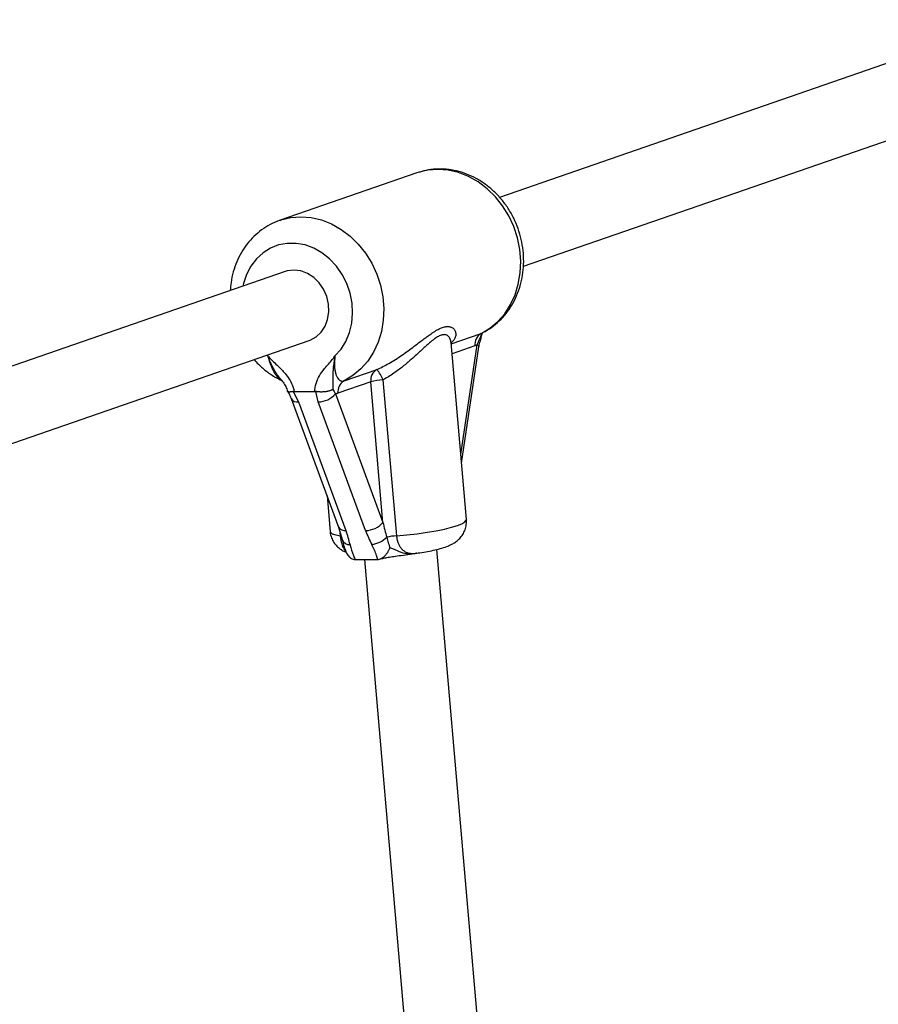
# Model space of a CAD drawing. Units: millimetres. Extents: x 0 to 45016, y 0 to 8000.
# Drawn here: x 11400 to 11588, y 4843 to 5059 of the extents above; entities that cross this region are included whole.
import ezdxf

# ---------------------------------------------------------------- set-up
doc = ezdxf.new("R2010")
doc.units = ezdxf.units.MM

msp = doc.modelspace()

# ---------------------------------------------------------------- linework, layer by layer
at = {"color": 7, "linetype": 'Continuous', "lineweight": 25, "ltscale": 150}
for p, q in [((11617.46, 5058.82), (11504.86, 5019.85)), ((11510.08, 5004.73), (11622.69, 5043.7)), ((11486.75, 5025.23), (11456.7, 5014.82)), ((11457.84, 5003.58), (11332.42, 4960.17)), ((11337.64, 4945.05), (11463.07, 4988.46)), ((11497.58, 4949.17), (11494.21, 4988.01)), ((11496.5, 4961.59), (11500.33, 4987.08)), ((11470.77, 4979.6), (11477.98, 4982.1)), ((11457, 4979.78), (11456.89, 4979.92)), ((11476.62, 4979.37), (11469.41, 4976.88)), ((11479.28, 4948.56), (11476.62, 4979.37)), ((11479.29, 4979.82), (11482.25, 4945.62)), ((11459.84, 4977.3), (11459.59, 4977.27)), ((11459.59, 4977.27), (11460.76, 4974.99)), ((11459.84, 4977.3), (11464.31, 4977.3)), ((11465.09, 4974.99), (11464.57, 4977.27)), ((11468.89, 4976.77), (11479.28, 4948.56)), ((11459.15, 4975.73), (11469.54, 4947.52)), ((11460.76, 4974.99), (11471.15, 4946.78)), ((11475.48, 4946.78), (11465.09, 4974.99)), ((11467.01, 4954.39), (11467.69, 4946.58)), ((11469.54, 4947.52), (11470.36, 4944.78)), ((11486.7, 4941.83), (11486.67, 4941.82)), ((11538.89, 4390.53), (11491.11, 4942.64)), ((11473.19, 4940.41), (11473.48, 4940.39)), ((11473.48, 4940.39), (11477.85, 4940.39)), ((11475.25, 4940.39), (11522.91, 4389.61)), ((11477.85, 4940.39), (11478.14, 4940.41))]:
    msp.add_line(p, q, dxfattribs=at)
at = {"color": 8, "linetype": 'Continuous', "lineweight": 25, "ltscale": 150}
for p, q in [((11494.24, 4987.73), (11500.82, 4990)), ((11499.46, 4987.28), (11494.43, 4985.54)), ((11496.34, 4963.43), (11499.97, 4987.53)), ((11453.8, 4985.25), (11454.04, 4985.06)), ((11469.98, 4945.62), (11469.93, 4946.21))]:
    msp.add_line(p, q, dxfattribs=at)
at = {"color": 8, "linetype": 'Continuous', "lineweight": 25, "ltscale": 150, "flags": 128}
for points in [[(11500.82, 4990), (11502.74, 4991.16), (11504.47, 4992.61), (11505.99, 4994.34), (11507.26, 4996.32), (11508.26, 4998.5), (11508.98, 5000.84), (11509.39, 5003.31), (11509.5, 5005.85), (11509.29, 5008.41), (11508.78, 5010.96), (11507.97, 5013.44), (11506.88, 5015.8), (11505.53, 5018), (11503.94, 5020), (11502.14, 5021.76), (11500.17, 5023.24), (11498.07, 5024.43), (11495.87, 5025.29), (11493.62, 5025.82), (11491.35, 5025.99), (11489.11, 5025.82), (11486.96, 5025.3)], [(11456.67, 5014.81), (11456.9, 5014.89), (11459.06, 5015.42), (11461.3, 5015.59), (11463.56, 5015.42), (11465.82, 5014.89), (11468.02, 5014.03), (11470.12, 5012.84), (11472.09, 5011.35), (11473.88, 5009.59), (11475.47, 5007.6), (11476.83, 5005.4), (11477.92, 5003.04), (11478.73, 5000.56), (11479.24, 4998.01), (11479.45, 4995.45), (11479.34, 4992.9), (11478.93, 4990.44), (11478.21, 4988.09), (11477.21, 4985.91), (11475.93, 4983.94), (11474.42, 4982.21), (11472.68, 4980.75), (11470.77, 4979.6)], [(11468.76, 4985.06), (11470.08, 4986.54), (11471.15, 4988.26), (11471.94, 4990.18), (11472.44, 4992.26), (11472.63, 4994.43), (11472.51, 4996.64), (11472.08, 4998.84), (11471.34, 5000.96), (11470.33, 5002.95), (11469.06, 5004.77), (11467.58, 5006.36), (11465.9, 5007.69), (11464.09, 5008.72), (11462.19, 5009.41), (11460.23, 5009.77), (11458.29, 5009.77), (11456.4, 5009.41), (11454.62, 5008.72), (11452.98, 5007.69), (11451.54, 5006.36), (11450.32, 5004.77), (11449.37, 5002.95), (11448.7, 5000.96), (11448.57, 5000.37)], [(11482.25, 4945.62), (11484.55, 4945.83), (11486.8, 4946.09), (11488.96, 4946.4), (11490.96, 4946.74), (11492.77, 4947.1), (11494.33, 4947.48), (11495.62, 4947.88), (11496.6, 4948.27), (11497.25, 4948.65), (11497.55, 4949.02), (11497.58, 4949.17)], [(11467.69, 4946.58), (11467.76, 4946.4), (11468.16, 4946.09), (11468.91, 4945.83), (11469.98, 4945.62)]]:
    msp.add_lwpolyline(points, dxfattribs=at)
at = {"color": 7, "linetype": 'Continuous', "lineweight": 25, "ltscale": 150, "flags": 128}
for points in [[(11486.96, 5025.3), (11486.95, 5025.29), (11486.75, 5025.23)], [(11459.77, 5003.9), (11458.3, 5003.72), (11457.84, 5003.58)], [(11463.07, 4988.46), (11463.31, 4988.55), (11464.61, 4989.26), (11465.71, 4990.29), (11466.57, 4991.59), (11467.14, 4993.1), (11467.4, 4994.74), (11467.33, 4996.44), (11466.95, 4998.13), (11466.25, 4999.71), (11465.29, 5001.12), (11464.1, 5002.29), (11462.74, 5003.17), (11461.28, 5003.72), (11459.77, 5003.9)]]:
    msp.add_lwpolyline(points, dxfattribs=at)
at = {"color": 7, "linetype": 'Continuous', "lineweight": 25, "ltscale": 22500}
for centre, radius, start, end in [((11502.15, 4987.64), 2.71, 119.3391, 187.6957), ((11479.3, 4979.73), 2.71, 119.3391, 187.6957), ((11471.35, 4976.75), 8.52, 21.1591, 38.9124), ((11472.1, 4977.24), 2.71, 119.3391, 187.6957), ((11480.02, 4967.34), 12.5, 93.3442, 105.7994), ((11465.08, 4979.96), 4.96, 270.0265, 320.0953), ((11475.48, 4951.75), 4.96, 270.0265, 320.0953), ((11483.43, 4929.66), 16.01, 94.2133, 101.9607), ((11475.87, 4949.72), 6.11, 279.1106, 313.9216)]:
    msp.add_arc(centre, radius, start, end, dxfattribs=at)
at = {"color": 8, "linetype": 'Continuous', "lineweight": 25, "ltscale": 22500}
for centre, radius, start, end in [((11499.79, 4987.01), 0.545, 7.4521, 71.6398), ((11460.49, 4976.52), 1.55, 210.0339, 279.9218), ((11470.88, 4948.32), 1.56, 210.5803, 279.8357), ((11471.96, 4945.4), 1.72, 201.0268, 273.6155)]:
    msp.add_arc(centre, radius, start, end, dxfattribs=at)
at = {"color": 7, "linetype": 'Continuous', "lineweight": 25, "ltscale": 22500}
for centre, major_axis, ratio, start_param, end_param in [((11481.88, 4948.56), (-2.63, 11.3), 0.21842, 1.519999, 1.810872), ((11465.95, 4946.78), (-4.87, 10.61), 0.411451, 4.23473, 4.525604), ((11480.67, 4946.78), (-4.87, 10.61), 0.411451, 1.384011, 1.674884)]:
    msp.add_ellipse(centre, major_axis=major_axis, ratio=ratio, start_param=start_param, end_param=end_param, dxfattribs=at)
at = {"color": 7, "linetype": 'Continuous', "lineweight": 25, "ltscale": 150}
for points, knots in [([(11500.98, 4990.09), (11501.22, 4990.21), (11502.12, 4990.65), (11503.56, 4991.63), (11505.22, 4993.1), (11506.67, 4994.8), (11507.89, 4996.71), (11508.87, 4998.79), (11509.59, 5001.02), (11510.04, 5003.36), (11510.2, 5005.77), (11510.07, 5008.2), (11509.66, 5010.63), (11508.97, 5013.01), (11508, 5015.29), (11506.78, 5017.45), (11505.32, 5019.43), (11503.64, 5021.21), (11501.78, 5022.75), (11499.77, 5024.03), (11497.63, 5025.02), (11495.41, 5025.7), (11493.16, 5026.06), (11490.91, 5026.09), (11488.83, 5025.85), (11487.56, 5025.46), (11486.99, 5025.28)], [0, 0, 0, 0, 0.015412, 0.057333, 0.09929, 0.141399, 0.18374, 0.226357, 0.269257, 0.312419, 0.355805, 0.399369, 0.443071, 0.48688, 0.530772, 0.574724, 0.618714, 0.662708, 0.706661, 0.750509, 0.794177, 0.83759, 0.88069, 0.923448, 0.965881, 1, 1, 1, 1]), ([(11456.67, 5014.8), (11456.62, 5014.79), (11455.87, 5014.58), (11454.51, 5013.9), (11452.64, 5012.76), (11450.95, 5011.33), (11449.46, 5009.66), (11448.2, 5007.79), (11447.17, 5005.74), (11446.41, 5003.53), (11445.93, 5001.41), (11445.83, 5000.01), (11445.79, 4999.41)], [0, 0, 0, 0, 0.0070708, 0.1193835, 0.231483, 0.3436481, 0.4561734, 0.5692866, 0.6831232, 0.7977212, 0.9130354, 1, 1, 1, 1]), ([(11499.97, 4987.53), (11500.01, 4987.64), (11500.1, 4987.87), (11500.3, 4988.32), (11500.47, 4988.65), (11500.58, 4988.88)], [0, 0, 0, 0, 0.249342, 0.499097, 1, 1, 1, 1]), ([(11500.34, 4987.08), (11500.36, 4987.19), (11500.44, 4987.73), (11500.62, 4988.36), (11500.8, 4988.85), (11500.82, 4988.92)], [0, 0, 0, 0, 0.183524, 0.896839, 1, 1, 1, 1]), ([(11500.82, 4988.92), (11500.82, 4988.92), (11500.82, 4988.91), (11500.8, 4988.9), (11500.77, 4988.89), (11500.72, 4988.88), (11500.65, 4988.88), (11500.6, 4988.88), (11500.58, 4988.88), (11500.58, 4988.88)], [0, 0, 0, 0, 0.0077, 0.219817, 0.433322, 0.651119, 0.87037, 0.985988, 1, 1, 1, 1]), ([(11500.84, 4988.92), (11500.85, 4989.03), (11500.86, 4989.48), (11500.98, 4989.89), (11501.12, 4990.16), (11501.13, 4990.16)], [0, 0, 0, 0, 0.238021, 0.988011, 1, 1, 1, 1]), ([(11494.22, 4987.99), (11494.22, 4988.06), (11494.22, 4988.17), (11494.21, 4988.15), (11494.21, 4988.14)], [0, 0, 0, 0, 0.645258, 1, 1, 1, 1]), ([(11499.97, 4987.53), (11499.88, 4987.48), (11499.72, 4987.37), (11499.55, 4987.31), (11499.46, 4987.28)], [0, 0, 0, 0, 0.49876, 1, 1, 1, 1]), ([(11454.04, 4985.06), (11454.04, 4985.05), (11454.09, 4985.01), (11454.32, 4984.75), (11455.23, 4983.81), (11456.42, 4982.72), (11458, 4981.06), (11459.2, 4979.43), (11459.66, 4977.89), (11459.84, 4977.3)], [0, 0, 0, 0, 0.001627, 0.019185, 0.106825, 0.405117, 0.521031, 0.815716, 1, 1, 1, 1]), ([(11464.31, 4977.3), (11464.38, 4977.88), (11464.53, 4979.11), (11465.32, 4980.8), (11466.59, 4982.51), (11467.79, 4983.81), (11468.53, 4984.75), (11468.72, 4985.01), (11468.76, 4985.05), (11468.76, 4985.06)], [0, 0, 0, 0, 0.1802444, 0.3829512, 0.5951385, 0.8932426, 0.9808275, 0.9983736, 1, 1, 1, 1]), ([(11468.76, 4985.06), (11468.76, 4985.05), (11468.72, 4984.86), (11468.65, 4984.48), (11468.56, 4983.93), (11468.47, 4983.39), (11468.41, 4982.86), (11468.36, 4982.36), (11468.32, 4981.87), (11468.3, 4981.4), (11468.28, 4980.95), (11468.28, 4980.4), (11468.27, 4979.77), (11468.26, 4979.04), (11468.25, 4978.45), (11468.26, 4977.99), (11468.27, 4977.79), (11468.28, 4977.7)], [0, 0, 0, 0, 0.00223, 0.068139, 0.134157, 0.200577, 0.267165, 0.330116, 0.393249, 0.456944, 0.520825, 0.580673, 0.695055, 0.809197, 0.923141, 0.961505, 1, 1, 1, 1]), ([(11468.76, 4985.06), (11468.76, 4985.03), (11468.73, 4984.83), (11468.7, 4984.45), (11468.66, 4983.9), (11468.64, 4983.37), (11468.65, 4982.87), (11468.68, 4982.42), (11468.73, 4982.02), (11468.8, 4981.63), (11468.88, 4981.27), (11468.98, 4980.95), (11469.09, 4980.67), (11469.22, 4980.41), (11469.4, 4980.11), (11469.61, 4979.87), (11469.83, 4979.7), (11470.01, 4979.61), (11470.19, 4979.55), (11470.38, 4979.53), (11470.57, 4979.54), (11470.7, 4979.58), (11470.77, 4979.6)], [0, 0, 0, 0, 0.007289, 0.0695, 0.131886, 0.194936, 0.25828, 0.309727, 0.361404, 0.413885, 0.466688, 0.512273, 0.55812, 0.604848, 0.65191, 0.73854, 0.78253, 0.827203, 0.869701, 0.912535, 0.9559, 1, 1, 1, 1]), ([(11451.04, 4984.29), (11451.34, 4983.95), (11452.17, 4982.98), (11453.76, 4981.66), (11455.48, 4980.46), (11456.64, 4979.92), (11457.08, 4979.71)], [0, 0, 0, 0, 0.176941, 0.491549, 0.805496, 1, 1, 1, 1]), ([(11457, 4979.78), (11457.24, 4979.47), (11457.7, 4978.88), (11458.15, 4978.03), (11458.28, 4977.5), (11458.32, 4977.32)], [0, 0, 0, 0, 0.4299282, 0.8097376, 1, 1, 1, 1]), ([(11459.59, 4977.27), (11459.53, 4977.26), (11459.41, 4977.23), (11459.23, 4977.2), (11459.07, 4977.18), (11458.92, 4977.16), (11458.79, 4977.16), (11458.67, 4977.16), (11458.57, 4977.17), (11458.49, 4977.2), (11458.42, 4977.22), (11458.38, 4977.26), (11458.35, 4977.3), (11458.35, 4977.32), (11458.35, 4977.33)], [0, 0, 0, 0, 0.0862706, 0.1731452, 0.2619241, 0.3513598, 0.4376295, 0.5244934, 0.6132112, 0.70256, 0.7897889, 0.8775968, 0.9671935, 1, 1, 1, 1]), ([(11458.36, 4977.29), (11458.37, 4977.27), (11458.58, 4976.92), (11458.89, 4976.38), (11459.07, 4975.92), (11459.14, 4975.74)], [0, 0, 0, 0, 0.035583, 0.630083, 1, 1, 1, 1]), ([(11464.57, 4977.27), (11464.52, 4977.28), (11464.44, 4977.29), (11464.35, 4977.29), (11464.31, 4977.3)], [0, 0, 0, 0, 0.496916, 1, 1, 1, 1]), ([(11468.28, 4977.7), (11468.27, 4977.7), (11468.24, 4977.68), (11468.16, 4977.63), (11468.02, 4977.57), (11467.84, 4977.49), (11467.64, 4977.42), (11467.42, 4977.36), (11467.21, 4977.31), (11466.98, 4977.26), (11466.75, 4977.23), (11466.51, 4977.2), (11466.27, 4977.18), (11466.02, 4977.16), (11465.77, 4977.16), (11465.52, 4977.16), (11465.28, 4977.18), (11465.04, 4977.2), (11464.8, 4977.23), (11464.65, 4977.26), (11464.57, 4977.27)], [0, 0, 0, 0, 0.004031, 0.037025, 0.098057, 0.159473, 0.222112, 0.285179, 0.344167, 0.403527, 0.46408, 0.525054, 0.583386, 0.642108, 0.702073, 0.762473, 0.820796, 0.879525, 0.93954, 1, 1, 1, 1]), ([(11468.28, 4977.7), (11468.37, 4977.55), (11468.51, 4977.32), (11468.72, 4977.01), (11468.83, 4976.85), (11468.89, 4976.77)], [0, 0, 0, 0, 0.4994038, 0.7495344, 1, 1, 1, 1]), ([(11469.41, 4976.88), (11469.32, 4976.85), (11469.15, 4976.8), (11468.98, 4976.78), (11468.89, 4976.77)], [0, 0, 0, 0, 0.498759, 1, 1, 1, 1]), ([(11486.68, 4941.82), (11486.9, 4941.85), (11487.74, 4941.96), (11489.11, 4942.19), (11490.74, 4942.52), (11492.26, 4942.92), (11493.5, 4943.34), (11494.53, 4943.82), (11495.36, 4944.35), (11496.13, 4945.02), (11496.81, 4945.88), (11497.32, 4946.93), (11497.61, 4948.05), (11497.58, 4948.8), (11497.56, 4949.15)], [0, 0, 0, 0, 0.039733, 0.149337, 0.2613967, 0.378654, 0.5090786, 0.5932217, 0.6616323, 0.7294993, 0.7978809, 0.8674899, 0.9383159, 1, 1, 1, 1]), ([(11467.7, 4946.6), (11467.7, 4946.54), (11467.7, 4946.07), (11467.96, 4945.22), (11468.47, 4944.18), (11469.14, 4943.34), (11469.9, 4942.7), (11470.56, 4942.29), (11470.94, 4942.14), (11471.07, 4942.08)], [0, 0, 0, 0, 0.026614, 0.227661, 0.411308, 0.583502, 0.749494, 0.915072, 1, 1, 1, 1]), ([(11470.35, 4944.81), (11470.35, 4944.8), (11470.47, 4944.3), (11470.67, 4943.39), (11471.02, 4942.52), (11471.15, 4942.19)], [0, 0, 0, 0, 0.010915, 0.621539, 1, 1, 1, 1]), ([(11472.07, 4943.68), (11472.08, 4943.66), (11472.25, 4942.87), (11472.55, 4941.77), (11473.05, 4940.7), (11473.19, 4940.41)], [0, 0, 0, 0, 0.026491, 0.727787, 1, 1, 1, 1]), ([(11478.14, 4940.41), (11478.06, 4940.71), (11477.77, 4941.8), (11477.23, 4942.89), (11476.84, 4943.68)], [0, 0, 0, 0, 0.27223, 1, 1, 1, 1]), ([(11480.11, 4945.32), (11480.12, 4945.28), (11480.15, 4945.15), (11480.24, 4944.83), (11480.35, 4944.46), (11480.46, 4944.09), (11480.54, 4943.82), (11480.63, 4943.55), (11480.72, 4943.28), (11480.78, 4943.11), (11480.81, 4943.02)], [0, 0, 0, 0, 0.043921, 0.162537, 0.399966, 0.519386, 0.638907, 0.759002, 0.879442, 1, 1, 1, 1]), ([(11471.14, 4942.19), (11471.16, 4942.13), (11471.26, 4941.75), (11471.67, 4941.2), (11472.34, 4940.6), (11472.9, 4940.47), (11473.19, 4940.41)], [0, 0, 0, 0, 0.061385, 0.39544, 0.697113, 1, 1, 1, 1]), ([(11478.14, 4940.41), (11478.2, 4940.42), (11478.4, 4940.45), (11478.67, 4940.54), (11478.93, 4940.66), (11479.19, 4940.81), (11479.43, 4940.99), (11479.67, 4941.2), (11479.84, 4941.38), (11480.01, 4941.58), (11480.17, 4941.79), (11480.32, 4942.01), (11480.46, 4942.25), (11480.59, 4942.49), (11480.7, 4942.75), (11480.78, 4942.93), (11480.81, 4943.02), (11480.81, 4943.02)], [0, 0, 0, 0, 0.057874, 0.174912, 0.2348, 0.292583, 0.409123, 0.468394, 0.532215, 0.596383, 0.661553, 0.727034, 0.793769, 0.860796, 0.928689, 0.996866, 1, 1, 1, 1]), ([(11478.49, 4940.48), (11478.49, 4940.48), (11478.61, 4940.52), (11479.08, 4940.64), (11479.91, 4940.82), (11481.05, 4941.01), (11482.52, 4941.23), (11484.28, 4941.46), (11485.73, 4941.66), (11486.53, 4941.79), (11486.69, 4941.82)], [0, 0, 0, 0, 0.004033, 0.109222, 0.227995, 0.367025, 0.522794, 0.722515, 0.942645, 1, 1, 1, 1])]:
    msp.add_open_spline(points, degree=3, knots=knots, dxfattribs=at)
at = {"color": 8, "linetype": 'Continuous', "lineweight": 25, "ltscale": 150}
for points, knots in [([(11477.98, 4982.1), (11478.41, 4982.3), (11479.29, 4982.72), (11480.64, 4983.47), (11482.04, 4984.31), (11483.46, 4985.25), (11484.83, 4986.22), (11486.04, 4987.12), (11487.1, 4987.93), (11488.05, 4988.64), (11488.96, 4989.32), (11489.73, 4989.87), (11490.56, 4990.42), (11491.24, 4990.83), (11491.89, 4991.14), (11492.49, 4991.38), (11493.05, 4991.51), (11493.55, 4991.53), (11494.04, 4991.48), (11494.45, 4991.32), (11494.87, 4990.99), (11495.11, 4990.64), (11495.24, 4990.2), (11495.28, 4989.79), (11495.2, 4989.28), (11494.92, 4988.69), (11494.59, 4988.22), (11494.28, 4987.99), (11494.22, 4987.95)], [0, 0, 0, 0, 0.03791, 0.076118, 0.121983, 0.168036, 0.214258, 0.260634, 0.296343, 0.33238, 0.368597, 0.405219, 0.428489, 0.475284, 0.498864, 0.522279, 0.569468, 0.593268, 0.62033, 0.674835, 0.702267, 0.762775, 0.795288, 0.832142, 0.876309, 0.932043, 0.98809, 1, 1, 1, 1]), ([(11494.21, 4987.99), (11494.21, 4988.04), (11494.19, 4988.39), (11494.01, 4988.93), (11493.59, 4989.48), (11493.14, 4989.71), (11492.61, 4989.76), (11492.15, 4989.67), (11491.64, 4989.46), (11491.09, 4989.17), (11490.51, 4988.76), (11489.8, 4988.2), (11489.13, 4987.62), (11488.34, 4986.9), (11487.52, 4986.14), (11486.58, 4985.27), (11485.61, 4984.39), (11484.6, 4983.53), (11483.66, 4982.75), (11482.68, 4981.99), (11481.62, 4981.24), (11480.5, 4980.5), (11479.7, 4980.05), (11479.29, 4979.82)], [0, 0, 0, 0, 0.012821, 0.102545, 0.169811, 0.237842, 0.265693, 0.322043, 0.350667, 0.378701, 0.435417, 0.464084, 0.5096, 0.555522, 0.601899, 0.648832, 0.709644, 0.75575, 0.80202, 0.848968, 0.89612, 0.947877, 1, 1, 1, 1]), ([(11500.58, 4988.88), (11500.65, 4989.1), (11500.78, 4989.48), (11500.95, 4989.86), (11501.03, 4990.02), (11501.04, 4990.03)], [0, 0, 0, 0, 0.555202, 0.964917, 1, 1, 1, 1]), ([(11456.97, 4979.74), (11456.96, 4979.74), (11456.86, 4979.79), (11456.67, 4979.93), (11456.41, 4980.15), (11456.11, 4980.48), (11455.83, 4980.85), (11455.57, 4981.27), (11455.37, 4981.62), (11455.17, 4982.01), (11454.98, 4982.42), (11454.78, 4982.87), (11454.59, 4983.37), (11454.4, 4983.92), (11454.21, 4984.48), (11454.1, 4984.87), (11454.04, 4985.06)], [0, 0, 0, 0, 0.005408, 0.080986, 0.157119, 0.216394, 0.336075, 0.396531, 0.462948, 0.529771, 0.59773, 0.666023, 0.748593, 0.831587, 0.915655, 1, 1, 1, 1]), ([(11456.89, 4979.92), (11456.86, 4979.96), (11456.71, 4980.14), (11456.44, 4980.48), (11456.14, 4980.89), (11455.88, 4981.28), (11455.66, 4981.63), (11455.44, 4981.99), (11455.24, 4982.36), (11455.04, 4982.74), (11454.85, 4983.13), (11454.66, 4983.53), (11454.48, 4983.95), (11454.3, 4984.39), (11454.15, 4984.76), (11454.07, 4984.98), (11454.04, 4985.05), (11454.04, 4985.06)], [0, 0, 0, 0, 0.025975, 0.125745, 0.225675, 0.2962, 0.366831, 0.437807, 0.508905, 0.581297, 0.653811, 0.726664, 0.799619, 0.88206, 0.96461, 0.996685, 1, 1, 1, 1]), ([(11471.12, 4942.27), (11471.09, 4942.3), (11471.01, 4942.39), (11470.84, 4942.63), (11470.63, 4943.01), (11470.4, 4943.56), (11470.24, 4944.08), (11470.11, 4944.64), (11470.03, 4945.12), (11470, 4945.5), (11469.98, 4945.62)], [0, 0, 0, 0, 0.0586597, 0.1499505, 0.3305595, 0.498222, 0.6684126, 0.7503054, 0.9159767, 1, 1, 1, 1]), ([(11482.25, 4945.62), (11482.26, 4945.5), (11482.3, 4945.13), (11482.4, 4944.65), (11482.58, 4944.08), (11482.8, 4943.56), (11483.09, 4943.1), (11483.42, 4942.7), (11483.71, 4942.43), (11484.14, 4942.14), (11484.52, 4941.96), (11484.93, 4941.84), (11485.24, 4941.78), (11485.67, 4941.74), (11486.1, 4941.75), (11486.47, 4941.78), (11486.63, 4941.81), (11486.68, 4941.81)], [0, 0, 0, 0, 0.042369, 0.12812, 0.171599, 0.258342, 0.346441, 0.392919, 0.486758, 0.53414, 0.643357, 0.698501, 0.754527, 0.809174, 0.918823, 0.974285, 1, 1, 1, 1]), ([(11480.81, 4943.02), (11480.85, 4943.01), (11481.51, 4942.79), (11482.76, 4942.16), (11484.65, 4941.63), (11485.96, 4941.67), (11486.68, 4941.81), (11486.7, 4941.82)], [0, 0, 0, 0, 0.019393, 0.34636, 0.617556, 0.988472, 1, 1, 1, 1])]:
    msp.add_open_spline(points, degree=3, knots=knots, dxfattribs=at)

doc.saveas('drawing.dxf')
